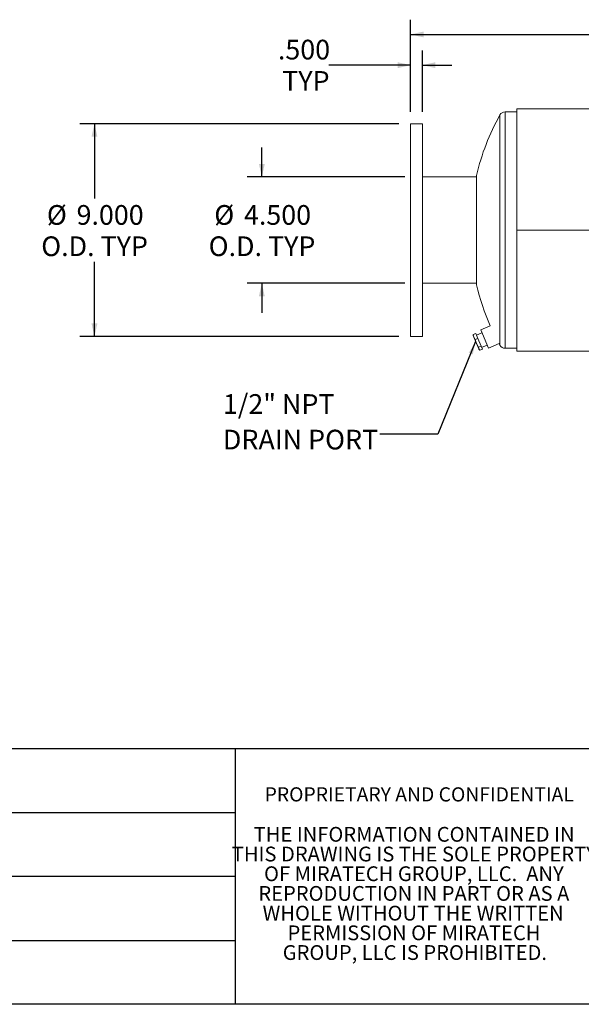
# Model space of a CAD drawing. Units: inches. Extents: x 5 to 105, y 5 to 79.
# Drawn here: x 40 to 64, y 5 to 47 of the extents above; entities that cross this region are included whole.
import ezdxf

# ---------------------------------------------------------------- set-up
doc = ezdxf.new("R2010")
doc.units = ezdxf.units.IN
doc.header["$LTSCALE"] = 10
doc.header["$MEASUREMENT"] = 0
doc.layers.add('FORMAT', color=7, linetype='Continuous')
doc.styles.add('SLDTEXTSTYLE0', font='TXT', dxfattribs={"width": 0.75})
doc.styles.add('SLDTEXTSTYLE3', font='TXT', dxfattribs={"width": 0.7})
doc.dimstyles.new('SLDDIMSTYLE1', dxfattribs={"dimtxt": 0.18, "dimasz": 0.55, "dimexe": 0, "dimexo": 0.0625, "dimgap": 0, "dimtad": 0, "dimtih": 1, "dimtoh": 1, "dimdec": 0, "dimrnd": 1e-09, "dimzin": 0, "dimdsep": 46, "dimtxsty": 'Standard', "dimsah": 1, "dimcen": 0.09, "dimadec": 0, "dimazin": 0, "dimtfac": 0.55, "dimtdec": 0, "dimtofl": 0, "dimtmove": 0, "dimatfit": 3, "dimfxl": 0, "dimfrac": 2, "dimtolj": 1, "dimtzin": 0, "dimarcsym": 0})
doc.dimstyles.new('SLDDIMSTYLE2', dxfattribs={"dimtxt": 0.833333, "dimasz": 0.55, "dimexe": 0, "dimexo": 0.0625, "dimgap": 0.208333, "dimtad": 0, "dimtih": 1, "dimtoh": 1, "dimdec": 3, "dimrnd": 1e-09, "dimzin": 4, "dimdsep": 46, "dimtxsty": 'SLDTEXTSTYLE0', "dimsah": 1, "dimcen": 0.09, "dimadec": 0, "dimazin": 1, "dimtfac": 1, "dimtdec": 4, "dimtofl": 0, "dimtmove": 0, "dimatfit": 3, "dimfxl": 0, "dimfrac": 2, "dimtolj": 1, "dimtzin": 12, "dimarcsym": 0})
doc.dimstyles.new('SLDDIMSTYLE3', dxfattribs={"dimtxt": 0.833333, "dimasz": 0.55, "dimexe": 0, "dimexo": 0.0625, "dimgap": 0.208333, "dimtad": 0, "dimtih": 1, "dimtoh": 1, "dimdec": 3, "dimrnd": 1e-09, "dimzin": 4, "dimdsep": 46, "dimtxsty": 'SLDTEXTSTYLE0', "dimsah": 1, "dimcen": 0.09, "dimadec": 0, "dimazin": 1, "dimtfac": 1, "dimtdec": 4, "dimtmove": 0, "dimatfit": 0, "dimfxl": 0, "dimfrac": 2, "dimtolj": 1, "dimtzin": 12, "dimarcsym": 0})

# ---------------------------------------------------------------- blocks, each defined once
blk = doc.blocks.new('SW_NOTE_2')
at = {"layer": 'FORMAT', "color": 0, "char_height": 0.625, "attachment_point": 2, "style": 'SLDTEXTSTYLE3'}
for s, insert in [('THE INFORMATION CONTAINED IN', (5.811, 0.806)), ('THIS DRAWING IS THE SOLE PROPERTY', (5.82, -0.028)), ('OF MIRATECH GROUP, LLC.  ANY', (5.8, -0.861)), ('REPRODUCTION IN PART OR AS A', (5.8, -1.694)), ('WHOLE WITHOUT THE WRITTEN', (5.768, -2.528)), ('PERMISSION OF MIRATECH', (5.805, -3.361)), ('GROUP, LLC IS PROHIBITED.', (5.841, -4.194))]:
    blk.add_mtext(s, dxfattribs=dict(at, insert=insert))
blk = doc.blocks.new('_D_1')
at = {"layer": 'FORMAT'}
for p, q in [((56.435, 42.746), (56.435, 46.646)), ((100.435, 42.746), (100.435, 46.646)), ((56.435, 46.021), (76.742, 46.021)), ((100.435, 46.021), (80.128, 46.021))]:
    blk.add_line(p, q, dxfattribs=at)
for points in [[(56.435, 46.021), (56.985, 45.896), (56.985, 46.146)], [(100.435, 46.021), (99.885, 46.146), (99.885, 45.896)]]:
    blk.add_solid(points, dxfattribs=at)
at = {"layer": 'FORMAT', "insert": (76.742, 46.433), "char_height": 0.8333, "attachment_point": 1, "style": 'SLDTEXTSTYLE0'}
blk.add_mtext('44.000', dxfattribs=at)
blk = doc.blocks.new('_D_2')
at = {"layer": 'FORMAT'}
for p, q in [((55.935, 42.246), (42.425, 42.246)), ((43.05, 42.246), (43.05, 39.087)), ((43.05, 33.246), (43.05, 36.406)), ((55.935, 33.246), (42.425, 33.246))]:
    blk.add_line(p, q, dxfattribs=at)
for points in [[(43.05, 42.246), (42.925, 41.696), (43.175, 41.696)], [(43.05, 33.246), (43.175, 33.796), (42.925, 33.796)]]:
    blk.add_solid(points, dxfattribs=at)
at = {"layer": 'FORMAT', "char_height": 0.8333, "attachment_point": 1, "style": 'SLDTEXTSTYLE0'}
for s, insert in [('%%c', (41.036, 38.804)), ('9.000', (42.293, 38.804)), ('O.D. TYP', (40.798, 37.48))]:
    blk.add_mtext(s, dxfattribs=dict(at, insert=insert))
blk = doc.blocks.new('_D_3')
at = {"layer": 'FORMAT'}
for p, q in [((50.136, 39.996), (50.136, 41.246)), ((56.185, 39.996), (49.511, 39.996)), ((56.185, 35.496), (49.511, 35.496)), ((50.136, 35.496), (50.136, 34.246))]:
    blk.add_line(p, q, dxfattribs=at)
for points in [[(50.136, 39.996), (50.261, 40.546), (50.011, 40.546)], [(50.136, 35.496), (50.011, 34.946), (50.261, 34.946)]]:
    blk.add_solid(points, dxfattribs=at)
at = {"layer": 'FORMAT', "char_height": 0.8333, "attachment_point": 1, "style": 'SLDTEXTSTYLE0'}
for s, insert in [('%%c', (48.122, 38.804)), ('4.500', (49.38, 38.804)), ('O.D. TYP', (47.885, 37.48))]:
    blk.add_mtext(s, dxfattribs=dict(at, insert=insert))
blk = doc.blocks.new('_D_4')
at = {"layer": 'FORMAT'}
for p, q in [((56.435, 42.746), (56.435, 45.348)), ((56.935, 42.746), (56.935, 45.348)), ((56.435, 44.723), (52.971, 44.723)), ((56.935, 44.723), (58.185, 44.723))]:
    blk.add_line(p, q, dxfattribs=at)
for points in [[(56.435, 44.723), (55.885, 44.848), (55.885, 44.598)], [(56.935, 44.723), (57.485, 44.598), (57.485, 44.848)]]:
    blk.add_solid(points, dxfattribs=at)
at = {"layer": 'FORMAT', "char_height": 0.8333, "attachment_point": 1, "style": 'SLDTEXTSTYLE0'}
for s, insert in [('.500', (50.816, 45.797)), ('TYP', (50.999, 44.473))]:
    blk.add_mtext(s, dxfattribs=dict(at, insert=insert))
blk = doc.blocks.new('SW_NOTE_9')
at = {"layer": 'FORMAT', "color": 0, "char_height": 0.8333, "attachment_point": 1, "style": 'SLDTEXTSTYLE0'}
for s, insert in [('1/2" NPT', (-6.642, 1.693)), ('DRAIN PORT', (-6.642, 0.188))]:
    blk.add_mtext(s, dxfattribs=dict(at, insert=insert))

msp = doc.modelspace()

# ---------------------------------------------------------------- linework, layer by layer
at = {"color": 8, "linetype": 'Continuous', "lineweight": 15}
for p, q in [((60.2171, 32.8746), (60.2171, 42.6182)), ((60.4354, 32.7464), (60.4354, 42.7464))]:
    msp.add_line(p, q, dxfattribs=at)
at = {"color": 7, "linetype": 'Continuous', "lineweight": 15}
for p, q in [((60.9354, 42.7464), (60.4354, 42.7464)), ((95.9354, 42.8711), (60.9354, 42.8711)), ((60.9354, 37.7469), (60.9354, 42.8711)), ((56.9354, 42.2464), (56.4354, 42.2464)), ((56.4354, 37.7464), (56.4354, 42.2464)), ((56.9354, 37.7464), (56.9354, 42.2464)), ((59.2211, 39.9964), (56.9354, 39.9964)), ((59.2211, 35.4339), (59.2211, 40.0589)), ((56.4354, 33.2464), (56.4354, 37.7464)), ((56.9354, 33.2464), (56.9354, 37.7464)), ((95.9354, 37.7469), (60.9354, 37.7469)), ((95.9354, 37.7469), (60.9354, 37.7469)), ((60.9354, 37.7469), (60.9354, 37.7469)), ((95.9354, 37.7459), (60.9354, 37.7459)), ((60.9354, 32.6217), (60.9354, 37.7459)), ((95.9354, 37.7459), (60.9354, 37.7459)), ((60.9354, 37.7459), (60.9354, 37.7459)), ((56.9354, 35.4964), (59.2211, 35.4964)), ((59.0796, 33.3245), (59.1923, 33.3722)), ((59.1066, 33.2155), (59.0796, 33.3245)), ((59.0796, 33.3245), (59.0826, 33.304)), ((59.2787, 33.1679), (59.1923, 33.3722)), ((59.4523, 33.3994), (59.222, 33.302)), ((59.8076, 33.6949), (59.4002, 33.5226)), ((59.7234, 32.7581), (59.4002, 33.5226)), ((56.4354, 33.2464), (56.9354, 33.2464)), ((59.0795, 33.3038), (59.0809, 33.2763)), ((59.1066, 33.2155), (59.0809, 33.2763)), ((59.2194, 32.9488), (59.1066, 33.2155)), ((59.166, 33.1203), (59.1066, 33.2155)), ((59.166, 33.1203), (59.2787, 33.1679)), ((59.2194, 32.9488), (59.166, 33.1203)), ((59.3052, 32.7911), (59.2194, 32.9488)), ((59.3154, 32.7218), (59.2194, 32.9488)), ((59.4179, 32.8388), (59.2787, 33.1679)), ((59.7234, 32.7581), (60.1757, 32.9494)), ((59.3052, 32.7911), (59.4179, 32.8388)), ((59.3154, 32.7218), (59.3052, 32.7911)), ((59.358, 32.6661), (59.3154, 32.7218)), ((59.3243, 32.7007), (59.3154, 32.7218)), ((59.3243, 32.7007), (59.3431, 32.6805)), ((59.358, 32.6661), (59.4708, 32.7138)), ((59.4708, 32.7138), (59.4179, 32.8388)), ((59.4411, 32.784), (59.6714, 32.8813)), ((60.4354, 32.7464), (60.9354, 32.7464)), ((60.9354, 32.6217), (95.9354, 32.6217))]:
    msp.add_line(p, q, dxfattribs=at)
for centre, radius, start, end in [((68.9501, 37.7464), 10, 150.84463, 166.62932), ((60.4354, 42.4964), 0.25, 90, 150.84463), ((68.9501, 37.7464), 10, 193.37068, 203.90056), ((68.9501, 37.7464), 10, 208.66568, 209.15537), ((60.4354, 32.9964), 0.25, 209.15537, 270)]:
    msp.add_arc(centre, radius, start, end, dxfattribs=at)
at = {"layer": 'FORMAT'}
for p, q in [((49, 15.8), (30, 15.8)), ((64, 15.8), (49, 15.8)), ((49, 15.8), (49, 5)), ((49, 13.1), (30, 13.1)), ((49, 10.4), (30, 10.4)), ((30, 7.7), (49, 7.7)), ((105, 5), (5, 5))]:
    msp.add_line(p, q, dxfattribs=at)

# ---------------------------------------------------------------- block references
for name, p in [('SW_NOTE_9', (55.1311, 29.1139)), ('SW_NOTE_2', (50.7717, 11.6964))]:
    msp.add_blockref(name, p, dxfattribs=at)

# ---------------------------------------------------------------- texts
at = {"layer": 'FORMAT', "insert": (50.2534, 14.1791), "char_height": 0.6, "attachment_point": 1, "style": 'SLDTEXTSTYLE0'}
msp.add_mtext('PROPRIETARY AND CONFIDENTIAL', dxfattribs=at)

# ---------------------------------------------------------------- dimensions: what is measured, and where the dimension line sits
at = {"layer": 'FORMAT'}
dim = msp.add_linear_dim(base=(56.4354, 46.0207), p1=(100.4354, 42.2464), p2=(56.4354, 42.2464), dimstyle='SLDDIMSTYLE2', dxfattribs=at)
dim.commit()
dim.dimension.update_dxf_attribs({"geometry": '_D_1', "text_midpoint": (78.4354, 46.0207), "dimtype": 160})
dim = msp.add_linear_dim(base=(56.4354, 44.7231), p1=(56.9354, 42.2464), p2=(56.4354, 42.2464), text='<>\\PTYP', dimstyle='SLDDIMSTYLE3', dxfattribs=at)
dim.commit()
dim.dimension.update_dxf_attribs({"geometry": '_D_4', "text_midpoint": (51.8936, 44.7231), "dimtype": 160})
for base, p1, p2, dimstyle, picture, middle in [((43.0496, 33.2464), (56.4354, 42.2464), (56.4354, 33.2464), 'SLDDIMSTYLE2', '_D_2', (43.0496, 37.7464)), ((50.1362, 35.4964), (56.6854, 39.9964), (56.6854, 35.4964), 'SLDDIMSTYLE3', '_D_3', (50.1362, 37.7464))]:
    dim = msp.add_linear_dim(base=base, p1=p1, p2=p2, angle=90, text='%%c<>\\PO.D. TYP', dimstyle=dimstyle, dxfattribs=at)
    dim.commit()
    dim.dimension.update_dxf_attribs({"geometry": picture, "text_midpoint": middle, "dimtype": 160})

# ---------------------------------------------------------------- leaders
msp.add_leader([(59.1858, 33.0281), (57.5917, 29.1139), (55.1311, 29.1139)], dimstyle='SLDDIMSTYLE1', dxfattribs=at)

doc.saveas('drawing.dxf')
